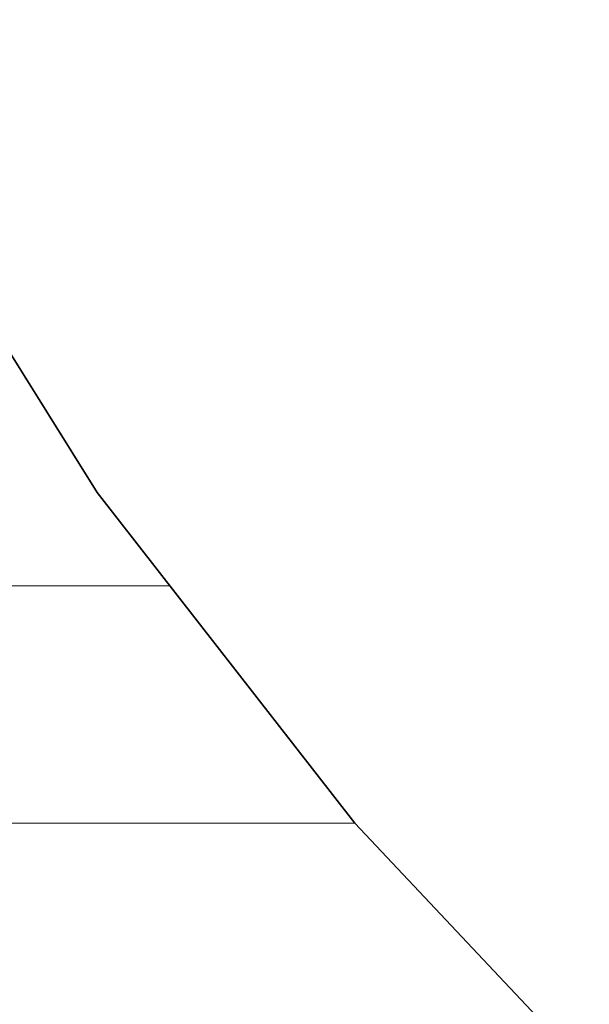
# Model space of a CAD drawing. Units: millimetres. Extents: x 59 to 11996, y 24 to 8424.
# Drawn here: x 8391 to 8408, y 506 to 535 of the extents above; entities that cross this region are included whole.
import ezdxf

# ---------------------------------------------------------------- set-up
doc = ezdxf.new("R2010")
doc.units = ezdxf.units.MM
doc.header["$MEASUREMENT"] = 0
doc.layers.add('(1) Shape lines', color=7, linetype='Continuous', lineweight=35)
doc.layers.add('(9) Sheet', color=7, linetype='Continuous', lineweight=35)

# ---------------------------------------------------------------- blocks, each defined once
blk = doc.blocks.new('HATCH_508_bd229a02-27ce-4b1c-a36e-f3bc959daf54')
at = {"layer": '(1) Shape lines', "color": 0, "lineweight": 9}
for p, q in [((8390.94, 518), (8389.532, 518)), ((8390.94, 511), (8389.599, 511))]:
    blk.add_line(p, q, dxfattribs=at)
blk = doc.blocks.new('HATCH_515_efbd2dc3-707f-4d3e-b329-9f23c3c4cc9e')
at = {"layer": '(1) Shape lines', "color": 0, "lineweight": 9}
for p, q in [((8390.972, 518), (8390.94, 518)), ((8391.006, 511), (8390.94, 511))]:
    blk.add_line(p, q, dxfattribs=at)
blk = doc.blocks.new('HATCH_516_27eea7fc-fd8d-4643-bb0e-0078285273dd')
at = {"layer": '(1) Shape lines', "color": 0, "lineweight": 9}
for p, q in [((8391.689, 518), (8390.972, 518)), ((8391.689, 511), (8391.006, 511))]:
    blk.add_line(p, q, dxfattribs=at)
blk = doc.blocks.new('HATCH_523_ea4f36f7-761b-4a9e-b413-ebc70131909f')
at = {"layer": '(1) Shape lines', "color": 0, "lineweight": 9}
for p, q in [((8391.712, 518), (8391.689, 518)), ((8391.742, 511), (8391.689, 511))]:
    blk.add_line(p, q, dxfattribs=at)
blk = doc.blocks.new('HATCH_524_3fb48345-7353-4bd6-84c2-17c5ae625ddc')
at = {"layer": '(1) Shape lines', "color": 0, "lineweight": 9}
for p, q in [((8392.344, 518), (8391.712, 518)), ((8392.344, 511), (8391.742, 511))]:
    blk.add_line(p, q, dxfattribs=at)
blk = doc.blocks.new('HATCH_531_6d8a5e67-3882-4971-8fcc-2ca4737db0e6')
at = {"layer": '(1) Shape lines', "color": 0, "lineweight": 9}
for p, q in [((8392.365, 518), (8392.344, 518)), ((8392.401, 511), (8392.344, 511))]:
    blk.add_line(p, q, dxfattribs=at)
blk = doc.blocks.new('HATCH_532_5a3357b9-0425-4a85-b665-18098f2fcc57')
at = {"layer": '(1) Shape lines', "color": 0, "lineweight": 9}
for p, q in [((8393.129, 518), (8392.365, 518)), ((8393.129, 511), (8392.401, 511))]:
    blk.add_line(p, q, dxfattribs=at)
blk = doc.blocks.new('HATCH_539_17d43a55-ad71-4f92-9524-0fa839967149')
at = {"layer": '(1) Shape lines', "color": 0, "lineweight": 9}
for p, q in [((8393.13, 518), (8393.129, 518)), ((8393.134, 511), (8393.129, 511))]:
    blk.add_line(p, q, dxfattribs=at)
blk = doc.blocks.new('HATCH_540_9b67d77d-3085-49c1-a4c8-806a3a0fb887')
at = {"layer": '(1) Shape lines', "color": 0, "lineweight": 9}
for p, q in [((8393.201, 518), (8393.13, 518)), ((8393.201, 511), (8393.134, 511))]:
    blk.add_line(p, q, dxfattribs=at)
blk = doc.blocks.new('HATCH_547_61e9d346-3df3-44f7-b841-fae46dac63c6')
at = {"layer": '(1) Shape lines', "color": 0, "lineweight": 9}
for p, q in [((8393.209, 518), (8393.201, 518)), ((8393.23, 511), (8393.201, 511))]:
    blk.add_line(p, q, dxfattribs=at)
blk = doc.blocks.new('HATCH_548_ebbec6c4-1eb0-44fc-856c-d27742ef045b')
at = {"layer": '(1) Shape lines', "color": 0, "lineweight": 9}
for p, q in [((8393.65, 518), (8393.209, 518)), ((8393.65, 511), (8393.23, 511))]:
    blk.add_line(p, q, dxfattribs=at)
blk = doc.blocks.new('HATCH_555_1e40a596-f173-4d34-ae44-09f39645cd07')
at = {"layer": '(1) Shape lines', "color": 0, "lineweight": 9}
for p, q in [((8393.651, 518), (8393.65, 518)), ((8393.651, 511), (8393.65, 511))]:
    blk.add_line(p, q, dxfattribs=at)
blk = doc.blocks.new('HATCH_556_c042b5bb-39a5-41b6-bde4-5088811a371d')
at = {"layer": '(1) Shape lines', "color": 0, "lineweight": 9}
for p, q in [((8393.654, 518), (8393.651, 518)), ((8393.654, 511), (8393.651, 511))]:
    blk.add_line(p, q, dxfattribs=at)
blk = doc.blocks.new('HATCH_563_4f68caa7-80a9-45d8-90a5-f6b810b173e9')
at = {"layer": '(1) Shape lines', "color": 0, "lineweight": 9}
for p, q in [((8393.659, 518), (8393.654, 518)), ((8393.674, 511), (8393.654, 511))]:
    blk.add_line(p, q, dxfattribs=at)
blk = doc.blocks.new('HATCH_564_9bd2da69-b1cd-4109-b855-dbf07cb01999')
at = {"layer": '(1) Shape lines', "color": 0, "lineweight": 9}
for p, q in [((8393.977, 518), (8393.659, 518)), ((8393.977, 511), (8393.674, 511))]:
    blk.add_line(p, q, dxfattribs=at)
blk = doc.blocks.new('HATCH_571_41ea6bd1-67ee-4ad3-b772-8ab576567faf')
at = {"layer": '(1) Shape lines', "color": 0, "lineweight": 9}
for p, q in [((8393.979, 518), (8393.977, 518)), ((8393.988, 511), (8393.977, 511))]:
    blk.add_line(p, q, dxfattribs=at)
blk = doc.blocks.new('HATCH_572_ffff8c6d-a2dd-4b13-8459-0be54ad41aa4')
at = {"layer": '(1) Shape lines', "color": 0, "lineweight": 9}
for p, q in [((8394.16, 518), (8393.979, 518)), ((8394.16, 511), (8393.988, 511))]:
    blk.add_line(p, q, dxfattribs=at)
blk = doc.blocks.new('HATCH_579_3f0c047d-69fd-454d-820e-132c75781af5')
at = {"layer": '(1) Shape lines', "color": 0, "lineweight": 9}
for p, q in [((8394.164, 518), (8394.16, 518)), ((8394.183, 511), (8394.16, 511))]:
    blk.add_line(p, q, dxfattribs=at)
blk = doc.blocks.new('HATCH_580_1adfd61c-c8bf-4697-98b1-efed8badc086')
at = {"layer": '(1) Shape lines', "color": 0, "lineweight": 9}
for p, q in [((8394.565, 518), (8394.164, 518)), ((8394.565, 511), (8394.183, 511))]:
    blk.add_line(p, q, dxfattribs=at)
blk = doc.blocks.new('HATCH_587_96432f0a-f9cf-4bfc-97f3-a6fd2954164a')
at = {"layer": '(1) Shape lines', "color": 0, "lineweight": 9}
for p, q in [((8394.569, 518), (8394.565, 518)), ((8394.606, 511), (8394.565, 511))]:
    blk.add_line(p, q, dxfattribs=at)
blk = doc.blocks.new('HATCH_588_6c79ea32-42ed-4ab7-a63d-81a5c05e6044')
at = {"layer": '(1) Shape lines', "color": 0, "lineweight": 9}
for p, q in [((8395.274, 518), (8394.569, 518)), ((8395.332, 511), (8394.606, 511))]:
    blk.add_line(p, q, dxfattribs=at)
blk = doc.blocks.new('HATCH_595_ae4de7da-9aa7-403a-8fb5-e7ea875378f9')
at = {"layer": '(1) Shape lines', "color": 0, "lineweight": 9}
blk.add_line((8395.353, 511), (8395.332, 511), dxfattribs=at)
blk = doc.blocks.new('HATCH_596_3facff64-d2b6-48fc-8560-2e58d116b563')
at = {"layer": '(1) Shape lines', "color": 0, "lineweight": 9}
blk.add_line((8395.772, 511), (8395.353, 511), dxfattribs=at)
blk = doc.blocks.new('HATCH_603_2074cd8e-43e0-4133-9400-1bb52b5a38f2')
at = {"layer": '(1) Shape lines', "color": 0, "lineweight": 9}
blk.add_line((8395.791, 511), (8395.772, 511), dxfattribs=at)
blk = doc.blocks.new('HATCH_604_b8b00bd1-4816-48ac-a381-d952a748be21')
at = {"layer": '(1) Shape lines', "color": 0, "lineweight": 9}
blk.add_line((8396.199, 511), (8395.791, 511), dxfattribs=at)
blk = doc.blocks.new('HATCH_611_f25c3dc6-0f83-4c97-b573-db3980a6f9b3')
at = {"layer": '(1) Shape lines', "color": 0, "lineweight": 9}
blk.add_line((8396.22, 511), (8396.199, 511), dxfattribs=at)
blk = doc.blocks.new('HATCH_612_41feb292-a131-4ec3-af65-9be07ab21271')
at = {"layer": '(1) Shape lines', "color": 0, "lineweight": 9}
blk.add_line((8396.719, 511), (8396.22, 511), dxfattribs=at)
blk = doc.blocks.new('HATCH_619_8784148b-24ea-4234-85a8-184eb7bf1174')
at = {"layer": '(1) Shape lines', "color": 0, "lineweight": 9}
blk.add_line((8396.741, 511), (8396.719, 511), dxfattribs=at)
blk = doc.blocks.new('HATCH_620_21ccb6f4-c53b-4635-b5cb-a97fa1960792')
at = {"layer": '(1) Shape lines', "color": 0, "lineweight": 9}
blk.add_line((8397.34, 511), (8396.741, 511), dxfattribs=at)
blk = doc.blocks.new('HATCH_627_ff4036c0-03ac-4eb4-839a-b931271e7803')
at = {"layer": '(1) Shape lines', "color": 0, "lineweight": 9}
blk.add_line((8397.34, 511), (8397.34, 511), dxfattribs=at)
blk = doc.blocks.new('HATCH_628_8c0e4231-9448-4d2f-99b5-d3e980b69426')
at = {"layer": '(1) Shape lines', "color": 0, "lineweight": 9}
blk.add_line((8397.347, 511), (8397.34, 511), dxfattribs=at)
blk = doc.blocks.new('HATCH_635_18a0014c-bb6e-47dc-86dd-406c1d2ee85f')
at = {"layer": '(1) Shape lines', "color": 0, "lineweight": 9}
blk.add_line((8397.361, 511), (8397.347, 511), dxfattribs=at)
blk = doc.blocks.new('HATCH_636_3ef637ba-441a-427d-8c4a-64a2280648f2')
at = {"layer": '(1) Shape lines', "color": 0, "lineweight": 9}
blk.add_line((8397.807, 511), (8397.361, 511), dxfattribs=at)
blk = doc.blocks.new('HATCH_643_e6d1b3dc-0002-48e6-894e-abd243633a26')
at = {"layer": '(1) Shape lines', "color": 0, "lineweight": 9}
blk.add_line((8397.814, 511), (8397.807, 511), dxfattribs=at)
blk = doc.blocks.new('HATCH_644_cf6f2278-46fa-477d-9b2f-9a64e96a8897')
at = {"layer": '(1) Shape lines', "color": 0, "lineweight": 9}
blk.add_line((8398.08, 511), (8397.814, 511), dxfattribs=at)
blk = doc.blocks.new('HATCH_651_d896eb47-f4b2-4ef0-9e31-651fa21e8e3c')
at = {"layer": '(1) Shape lines', "color": 0, "lineweight": 9}
blk.add_line((8398.088, 511), (8398.08, 511), dxfattribs=at)
blk = doc.blocks.new('HATCH_652_af9cceb9-2225-4d27-8672-5e84f01fcc4e')
at = {"layer": '(1) Shape lines', "color": 0, "lineweight": 9}
blk.add_line((8398.419, 511), (8398.088, 511), dxfattribs=at)
blk = doc.blocks.new('HATCH_659_c5d6e11f-31fa-4f7c-a99d-0bc54c78e6f2')
at = {"layer": '(1) Shape lines', "color": 0, "lineweight": 9}
blk.add_line((8398.421, 511), (8398.419, 511), dxfattribs=at)
blk = doc.blocks.new('HATCH_660_a2c24a47-32c0-4394-8303-07e2937414d6')
at = {"layer": '(1) Shape lines', "color": 0, "lineweight": 9}
blk.add_line((8398.51, 511), (8398.421, 511), dxfattribs=at)
blk = doc.blocks.new('HATCH_667_9c0686e2-d13c-46e6-a523-79dff4f21ae0')
at = {"layer": '(1) Shape lines', "color": 0, "lineweight": 9}
blk.add_line((8398.512, 511), (8398.51, 511), dxfattribs=at)
blk = doc.blocks.new('HATCH_668_63a1f3cc-591d-4635-b2c0-730cf2c01686')
at = {"layer": '(1) Shape lines', "color": 0, "lineweight": 9}
blk.add_line((8398.591, 511), (8398.512, 511), dxfattribs=at)
blk = doc.blocks.new('HATCH_675_5cf60c29-9613-41a3-b596-3126492f9aa7')
at = {"layer": '(1) Shape lines', "color": 0, "lineweight": 9}
blk.add_line((8398.595, 511), (8398.591, 511), dxfattribs=at)
blk = doc.blocks.new('HATCH_676_6d5679a2-06b9-4225-8c3b-87935b97e70e')
at = {"layer": '(1) Shape lines', "color": 0, "lineweight": 9}
blk.add_line((8398.815, 511), (8398.595, 511), dxfattribs=at)
blk = doc.blocks.new('HATCH_683_02275da6-a6f0-4bd6-a2e6-5bdd3b925c0e')
at = {"layer": '(1) Shape lines', "color": 0, "lineweight": 9}
blk.add_line((8398.819, 511), (8398.815, 511), dxfattribs=at)
blk = doc.blocks.new('HATCH_684_e353f006-faad-4e09-bec6-0710069f9c9e')
at = {"layer": '(1) Shape lines', "color": 0, "lineweight": 9}
blk.add_line((8399.031, 511), (8398.819, 511), dxfattribs=at)
blk = doc.blocks.new('HATCH_691_65ed61ca-cbe2-48e5-8207-01b2b93e2e21')
at = {"layer": '(1) Shape lines', "color": 0, "lineweight": 9}
blk.add_line((8399.031, 511), (8399.031, 511), dxfattribs=at)
blk = doc.blocks.new('HATCH_692_ce7f02eb-c76a-4004-9403-19d3bc18c74e')
at = {"layer": '(1) Shape lines', "color": 0, "lineweight": 9}
blk.add_line((8399.051, 511), (8399.031, 511), dxfattribs=at)
blk = doc.blocks.new('HATCH_699_d2079496-ca1b-4cab-b345-c555c98c4857')
at = {"layer": '(1) Shape lines', "color": 0, "lineweight": 9}
blk.add_line((8399.052, 511), (8399.051, 511), dxfattribs=at)
blk = doc.blocks.new('HATCH_700_41c46cdc-b810-4f2f-81b2-a99007b462d8')
at = {"layer": '(1) Shape lines', "color": 0, "lineweight": 9}
blk.add_line((8399.066, 511), (8399.052, 511), dxfattribs=at)
blk = doc.blocks.new('HATCH_706_30717809-6af8-48be-879d-ffe467ec0af8')
at = {"layer": '(1) Shape lines', "color": 0, "lineweight": 9}
blk.add_line((8399.068, 511), (8399.066, 511), dxfattribs=at)
blk = doc.blocks.new('HATCH_707_39b82380-d936-44d9-a810-306bf7fb011e')
at = {"layer": '(1) Shape lines', "color": 0, "lineweight": 9}
blk.add_line((8399.225, 511), (8399.068, 511), dxfattribs=at)
blk = doc.blocks.new('HATCH_712_aa8db55d-973c-4306-8404-a336ff677409')
at = {"layer": '(1) Shape lines', "color": 0, "lineweight": 9}
blk.add_line((8399.226, 511), (8399.225, 511), dxfattribs=at)
blk = doc.blocks.new('HATCH_713_bbd2459c-2130-43ab-a95b-cbe5f987b58f')
at = {"layer": '(1) Shape lines', "color": 0, "lineweight": 9}
blk.add_line((8399.238, 511), (8399.226, 511), dxfattribs=at)
blk = doc.blocks.new('HATCH_718_1b740670-e628-4f15-bc88-67505a51a746')
at = {"layer": '(1) Shape lines', "color": 0, "lineweight": 9}
blk.add_line((8399.241, 511), (8399.238, 511), dxfattribs=at)
blk = doc.blocks.new('HATCH_719_9d926cdb-3201-48b1-b19f-7bfc76a4f96f')
at = {"layer": '(1) Shape lines', "color": 0, "lineweight": 9}
blk.add_line((8399.478, 511), (8399.241, 511), dxfattribs=at)
blk = doc.blocks.new('HATCH_724_c302ffd9-9dc8-4442-8b13-d36cabb0f9fd')
at = {"layer": '(1) Shape lines', "color": 0, "lineweight": 9}
blk.add_line((8399.487, 511), (8399.478, 511), dxfattribs=at)
blk = doc.blocks.new('HATCH_725_fff0a419-9127-49da-aed3-bec10d4bec5b')
at = {"layer": '(1) Shape lines', "color": 0, "lineweight": 9}
blk.add_line((8400.225, 511), (8399.487, 511), dxfattribs=at)
blk = doc.blocks.new('HATCH_730_b802f604-fe15-44b8-bf78-1f8c7b1f425e')
at = {"layer": '(1) Shape lines', "color": 0, "lineweight": 9}
blk.add_line((8400.228, 511), (8400.225, 511), dxfattribs=at)
blk = doc.blocks.new('HATCH_731_0e865241-95ff-435c-9a05-551b26f786a1')
at = {"layer": '(1) Shape lines', "color": 0, "lineweight": 9}
blk.add_line((8400.729, 511), (8400.228, 511), dxfattribs=at)
blk = doc.blocks.new('HATCH_736_b3b256be-29af-4869-b102-85bffaeca0e7')
at = {"layer": '(1) Shape lines', "color": 0, "lineweight": 9}
blk.add_line((8400.729, 511), (8400.729, 511), dxfattribs=at)
blk = doc.blocks.new('HATCH_737_68e4d1d7-f28e-44fb-af92-02b5a4e4b35b')
at = {"layer": '(1) Shape lines', "color": 0, "lineweight": 9}
blk.add_line((8400.73, 511), (8400.729, 511), dxfattribs=at)
blk = doc.blocks.new('GROUP_0_ac7a26e8-fad0-415d-bcae-90c9e9195e9c')
at = {"layer": '(9) Sheet', "color": 7, "linetype": 'Continuous', "lineweight": 35, "ltscale": 20}
blk.add_lwpolyline([(8434.111, 475.004), (8427.378, 482.869), (8418.883, 491.718), (8400.729, 511.001), (8393.129, 520.751), (8390.149, 525.504), (8387.887, 530.117), (8386.472, 534.549), (8386.032, 538.757)], dxfattribs=at)
at = {"layer": '(1) Shape lines', "color": 154, "linetype": 'ByBlock'}
for name in ['HATCH_508_bd229a02-27ce-4b1c-a36e-f3bc959daf54', 'HATCH_515_efbd2dc3-707f-4d3e-b329-9f23c3c4cc9e', 'HATCH_516_27eea7fc-fd8d-4643-bb0e-0078285273dd', 'HATCH_523_ea4f36f7-761b-4a9e-b413-ebc70131909f', 'HATCH_524_3fb48345-7353-4bd6-84c2-17c5ae625ddc', 'HATCH_531_6d8a5e67-3882-4971-8fcc-2ca4737db0e6', 'HATCH_532_5a3357b9-0425-4a85-b665-18098f2fcc57', 'HATCH_539_17d43a55-ad71-4f92-9524-0fa839967149', 'HATCH_540_9b67d77d-3085-49c1-a4c8-806a3a0fb887', 'HATCH_547_61e9d346-3df3-44f7-b841-fae46dac63c6', 'HATCH_548_ebbec6c4-1eb0-44fc-856c-d27742ef045b', 'HATCH_555_1e40a596-f173-4d34-ae44-09f39645cd07', 'HATCH_556_c042b5bb-39a5-41b6-bde4-5088811a371d', 'HATCH_563_4f68caa7-80a9-45d8-90a5-f6b810b173e9', 'HATCH_564_9bd2da69-b1cd-4109-b855-dbf07cb01999', 'HATCH_571_41ea6bd1-67ee-4ad3-b772-8ab576567faf', 'HATCH_572_ffff8c6d-a2dd-4b13-8459-0be54ad41aa4', 'HATCH_579_3f0c047d-69fd-454d-820e-132c75781af5', 'HATCH_580_1adfd61c-c8bf-4697-98b1-efed8badc086', 'HATCH_587_96432f0a-f9cf-4bfc-97f3-a6fd2954164a', 'HATCH_588_6c79ea32-42ed-4ab7-a63d-81a5c05e6044', 'HATCH_595_ae4de7da-9aa7-403a-8fb5-e7ea875378f9', 'HATCH_596_3facff64-d2b6-48fc-8560-2e58d116b563', 'HATCH_603_2074cd8e-43e0-4133-9400-1bb52b5a38f2', 'HATCH_604_b8b00bd1-4816-48ac-a381-d952a748be21', 'HATCH_611_f25c3dc6-0f83-4c97-b573-db3980a6f9b3', 'HATCH_612_41feb292-a131-4ec3-af65-9be07ab21271', 'HATCH_619_8784148b-24ea-4234-85a8-184eb7bf1174', 'HATCH_620_21ccb6f4-c53b-4635-b5cb-a97fa1960792', 'HATCH_627_ff4036c0-03ac-4eb4-839a-b931271e7803', 'HATCH_628_8c0e4231-9448-4d2f-99b5-d3e980b69426', 'HATCH_635_18a0014c-bb6e-47dc-86dd-406c1d2ee85f', 'HATCH_636_3ef637ba-441a-427d-8c4a-64a2280648f2', 'HATCH_643_e6d1b3dc-0002-48e6-894e-abd243633a26', 'HATCH_644_cf6f2278-46fa-477d-9b2f-9a64e96a8897', 'HATCH_651_d896eb47-f4b2-4ef0-9e31-651fa21e8e3c', 'HATCH_652_af9cceb9-2225-4d27-8672-5e84f01fcc4e', 'HATCH_659_c5d6e11f-31fa-4f7c-a99d-0bc54c78e6f2', 'HATCH_660_a2c24a47-32c0-4394-8303-07e2937414d6', 'HATCH_667_9c0686e2-d13c-46e6-a523-79dff4f21ae0', 'HATCH_668_63a1f3cc-591d-4635-b2c0-730cf2c01686', 'HATCH_675_5cf60c29-9613-41a3-b596-3126492f9aa7', 'HATCH_676_6d5679a2-06b9-4225-8c3b-87935b97e70e', 'HATCH_683_02275da6-a6f0-4bd6-a2e6-5bdd3b925c0e', 'HATCH_684_e353f006-faad-4e09-bec6-0710069f9c9e', 'HATCH_691_65ed61ca-cbe2-48e5-8207-01b2b93e2e21', 'HATCH_692_ce7f02eb-c76a-4004-9403-19d3bc18c74e', 'HATCH_699_d2079496-ca1b-4cab-b345-c555c98c4857', 'HATCH_700_41c46cdc-b810-4f2f-81b2-a99007b462d8', 'HATCH_706_30717809-6af8-48be-879d-ffe467ec0af8', 'HATCH_707_39b82380-d936-44d9-a810-306bf7fb011e', 'HATCH_712_aa8db55d-973c-4306-8404-a336ff677409', 'HATCH_713_bbd2459c-2130-43ab-a95b-cbe5f987b58f', 'HATCH_718_1b740670-e628-4f15-bc88-67505a51a746', 'HATCH_719_9d926cdb-3201-48b1-b19f-7bfc76a4f96f', 'HATCH_724_c302ffd9-9dc8-4442-8b13-d36cabb0f9fd', 'HATCH_725_fff0a419-9127-49da-aed3-bec10d4bec5b', 'HATCH_730_b802f604-fe15-44b8-bf78-1f8c7b1f425e', 'HATCH_731_0e865241-95ff-435c-9a05-551b26f786a1', 'HATCH_736_b3b256be-29af-4869-b102-85bffaeca0e7', 'HATCH_737_68e4d1d7-f28e-44fb-af92-02b5a4e4b35b']:
    blk.add_blockref(name, (0, 0), dxfattribs=at)

msp = doc.modelspace()

# ---------------------------------------------------------------- block references
at = {"color": 7, "linetype": 'ByBlock'}
msp.add_blockref('GROUP_0_ac7a26e8-fad0-415d-bcae-90c9e9195e9c', (0, 0), dxfattribs=at)

doc.saveas('drawing.dxf')
